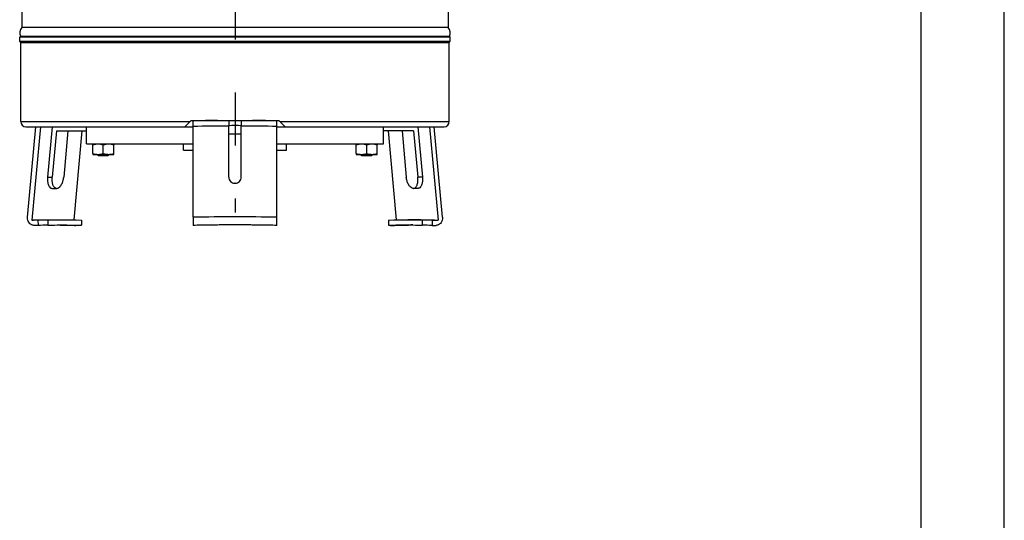
# Model space of a CAD drawing. Extents: x 0 to 210, y 0 to 297.
# Drawn here: x 151 to 210, y 118 to 148 of the extents above; entities that cross this region are included whole.
import ezdxf

# ---------------------------------------------------------------- set-up
doc = ezdxf.new("R2010")
doc.units = 0
doc.linetypes.add('CENTER2', pattern=[28.575, 19.05, -3.175, 3.175, -3.175])
doc.layers.add('1', color=7, linetype='CONTINUOUS')

msp = doc.modelspace()

# ---------------------------------------------------------------- linework, layer by layer
at = {"layer": '1', "color": 4, "linetype": 'CONTINUOUS'}
for p, q in [((210, 0), (210, 297)), ((176.8164, 147.1777), (151.1836, 147.1777)), ((151.1875, 142.0837), (161.3125, 142.0837)), ((166.6875, 142.0837), (176.8125, 142.0837)), ((152.7965, 138.7632), (153.0691, 138.7632)), ((175.2035, 138.7632), (174.931, 138.7632))]:
    msp.add_line(p, q, dxfattribs=at)
at = {"layer": '1', "color": 6, "linetype": 'CONTINUOUS'}
msp.add_line((205, 292), (205, 5), dxfattribs=at)
at = {"layer": '1', "color": 1, "linetype": 'CENTER2'}
msp.add_line((164, 194.6231), (164, 136.6425), dxfattribs=at)
at = {"layer": '1', "color": 9, "linetype": 'CONTINUOUS'}
for p, q in [((176.75, 150.7712), (176.75, 147.7027)), ((151.25, 150.0284), (151.25, 147.7027)), ((176.75, 147.7027), (151.25, 147.7027)), ((151.125, 147.1462), (164, 147.1462)), ((151.125, 146.9007), (151.125, 147.1462)), ((151.125, 146.9007), (164, 146.9007)), ((151.1875, 146.8174), (151.125, 146.9007)), ((151.1836, 147.1777), (151.2018, 147.1462)), ((151.1875, 146.8174), (164, 146.8174)), ((151.1875, 142.0837), (151.1875, 146.8174)), ((164, 147.1462), (176.875, 147.1462)), ((164, 146.9007), (176.875, 146.9007)), ((164, 146.8174), (176.8125, 146.8174)), ((176.8164, 147.1777), (176.7982, 147.1462)), ((176.8125, 146.8174), (176.875, 146.9007)), ((176.8125, 142.0837), (176.8125, 146.8174)), ((176.875, 146.9007), (176.875, 147.1462)), ((161.3125, 142.0837), (161, 141.7712)), ((161.3125, 142.0837), (161.375, 142.1462)), ((161.375, 142.1462), (164, 142.1462)), ((161.5, 141.7898), (161.5, 142.1249)), ((163.625, 142.1462), (163.625, 141.8144)), ((164, 142.1462), (166.625, 142.1462)), ((164.375, 142.1462), (164.375, 141.8144)), ((166.5, 141.7898), (166.5, 142.1249)), ((166.625, 142.1462), (166.6875, 142.0837)), ((166.6875, 142.0837), (167, 141.7712)), ((151.5, 141.7712), (161, 141.7712)), ((151.5925, 136.3588), (152.0851, 141.7712)), ((152.3625, 141.7712), (151.8542, 136.1875)), ((153.0703, 141.7712), (152.7965, 138.7632)), ((153.3203, 141.5238), (153.0691, 138.7632)), ((153.3203, 141.5238), (155.125, 141.5233)), ((154.0078, 141.5236), (153.7566, 138.7632)), ((154.8399, 141.5234), (154.3559, 136.2064)), ((155.125, 140.7462), (155.125, 141.7712)), ((161, 141.7712), (161.5, 141.7712)), ((161.5, 136.3588), (161.5, 141.7898)), ((163.625, 138.7632), (163.625, 141.8144)), ((164.375, 138.7632), (164.375, 141.8144)), ((166.5, 136.3588), (166.5, 141.7898)), ((166.5, 141.7712), (167, 141.7712)), ((167, 141.7712), (176.5, 141.7712)), ((172.875, 140.7462), (172.875, 141.7712)), ((174.6797, 141.5238), (172.875, 141.5233)), ((173.1602, 141.5234), (173.6441, 136.2064)), ((173.9922, 141.5236), (174.2435, 138.7632)), ((174.6797, 141.5238), (174.931, 138.7632)), ((174.9297, 141.7712), (175.2035, 138.7632)), ((175.6376, 141.7712), (176.1458, 136.1875)), ((176.4076, 136.3588), (175.9149, 141.7712)), ((155.125, 140.7462), (161.5, 140.7462)), ((155.5, 140.6904), (155.5, 140.7462)), ((156.75, 140.7462), (156.75, 140.6904)), ((160.925, 140.3712), (160.925, 140.7462)), ((166.5, 140.7462), (172.875, 140.7462)), ((167.075, 140.3712), (167.075, 140.7462)), ((171.25, 140.6904), (171.25, 140.7462)), ((172.5, 140.7462), (172.5, 140.6904)), ((155.5, 140.1771), (155.5, 140.6904)), ((155.5, 140.1771), (155.5, 140.1212)), ((156.125, 140.1771), (156.125, 140.6904)), ((156.75, 140.1771), (156.75, 140.6904)), ((156.75, 140.1212), (156.75, 140.1771)), ((160.925, 140.3712), (161.5, 140.3712)), ((166.5, 140.3712), (167.075, 140.3712)), ((171.25, 140.1771), (171.25, 140.6904)), ((171.25, 140.1771), (171.25, 140.1212)), ((171.875, 140.1771), (171.875, 140.6904)), ((172.5, 140.1771), (172.5, 140.6904)), ((172.5, 140.1212), (172.5, 140.1771)), ((155.5, 140.1212), (155.8125, 140.1212)), ((155.758, 140.1212), (155.8267, 140.0525)), ((155.8125, 140.1212), (156.4375, 140.1212)), ((155.8267, 140.0525), (156.4233, 140.0525)), ((156.4921, 140.1212), (156.4233, 140.0525)), ((156.4375, 140.1212), (156.75, 140.1212)), ((171.25, 140.1212), (171.5625, 140.1212)), ((171.508, 140.1212), (171.5767, 140.0525)), ((171.5625, 140.1212), (172.1875, 140.1212)), ((171.5767, 140.0525), (172.1733, 140.0525)), ((172.2421, 140.1212), (172.1733, 140.0525)), ((172.1875, 140.1212), (172.5, 140.1212)), ((153.0566, 138.0882), (153.3287, 138.0882)), ((174.9435, 138.0882), (174.6714, 138.0882)), ((152.2195, 136.1866), (151.8542, 136.1875)), ((152.2195, 136.1866), (152.2201, 135.874)), ((152.8165, 136.1954), (152.8169, 135.8829)), ((152.8921, 136.2132), (153.6741, 136.2132)), ((154.8255, 136.1954), (154.8259, 135.8829)), ((161.5, 136.3588), (161.5, 135.8746)), ((166.5, 135.8746), (166.5, 136.3588)), ((173.1746, 136.1954), (173.1742, 135.8829)), ((175.108, 136.2132), (174.326, 136.2132)), ((175.1835, 136.1954), (175.1831, 135.8829)), ((175.7806, 136.1866), (175.7799, 135.874)), ((175.7806, 136.1866), (176.1458, 136.1875)), ((152.2201, 135.874), (151.9774, 135.8746)), ((154.7201, 135.874), (154.4774, 135.8746)), ((173.2799, 135.874), (173.5227, 135.8746)), ((175.7799, 135.874), (176.0227, 135.8746))]:
    msp.add_line(p, q, dxfattribs=at)
for centre, radius, start, end in [((151.5625, 147.3965), 0.4375, 135.584691, 210), ((176.4375, 147.3965), 0.4375, 330, 44.415309), ((151.5, 142.0837), 0.3125, 180, 270), ((163.9677, 23.3723), 118.7783, 90.48945, 91.190419), ((176.5, 142.0837), 0.3125, 270, 0), ((163.9875, 138.7632), 0.3625, 180.0002, 270.005422), ((164.0125, 138.7632), 0.3625, 269.994433, 359.9998), ((156.1819, -112.8875), 249.1056, 90.774083, 90.911417), ((171.8181, -112.8875), 249.1056, 89.088583, 89.225917), ((156.1844, -112.6255), 248.5312, 90.776347, 90.913941), ((154.4782, 136.2157), 0.3411, 266.568522, 269.862216), ((155.4267, 128.0257), 7.8801, 94.372329, 95.143996), ((164.7624, -32.3877), 168.2934, 90.943554, 91.110747), ((163.2377, -32.3877), 168.2934, 88.889253, 89.056446), ((172.5734, 128.0257), 7.8801, 84.856002, 85.627669), ((173.5219, 136.2156), 0.3409, 270.137925, 273.431344), ((171.8157, -112.6255), 248.5312, 89.086059, 89.223653)]:
    msp.add_arc(centre, radius, start, end, dxfattribs=at)
at = {"layer": '1', "color": 4, "linetype": 'CONTINUOUS'}
for centre, major_axis, start_param, end_param in [((164, 140.443), (13.125, 0), 1.5993716, 1.7624435), ((164, 139.9953), (12.8125, 0), 1.5415238, 1.6000688), ((164, 140.443), (13.125, 0), 1.3791491, 1.542221), ((164, 135.012), (13.125, 0), 1.3791491, 1.7624435), ((164, 134.5793), (12.6418, 0), 1.3717269, 1.7698656)]:
    msp.add_ellipse(centre, major_axis=major_axis, ratio=0.1045285, start_param=start_param, end_param=end_param, dxfattribs=at)
at = {"layer": '1', "color": 9, "linetype": 'CONTINUOUS'}
for centre, major_axis, start_param, end_param in [((164, 140.5516), (12.3088, 0), 1.5403263, 1.6012662), ((164, 137.0288), (13.125, 0), 1.5698466, 1.5717459), ((164, 134.6587), (11.8818, 0), 1.5786924, 1.7406927), ((164, 134.6587), (11.8818, 0), 1.4008998, 1.5707963)]:
    msp.add_ellipse(centre, major_axis=major_axis, ratio=0.1045285, start_param=start_param, end_param=end_param, dxfattribs=at)
at = {"layer": '1', "color": 9, "linetype": 'CONTINUOUS', "extrusion": (0, 0, -1)}
for centre, major_axis, start_param, end_param in [((164.1009, 136.7816), (12.4485, -1.1331), 3.6618217, 3.6638104), ((163.8991, 136.7816), (12.4485, 1.1331), 5.7609674, 5.7629562), ((163.9273, 134.874), (12.7598, -1.1614), 3.4664343, 3.662816), ((163.9358, 134.9678), (11.8655, -1.08), 3.4933942, 3.8322379), ((164.0642, 134.9678), (11.8655, 1.08), 5.5925399, 5.9313837), ((164.0728, 134.874), (12.7598, 1.1614), 5.7619618, 5.9583436), ((163.9077, 134.6587), (11.8329, -1.0771), 3.4929196, 3.8327125), ((164.0924, 134.6587), (11.8329, 1.0771), 5.5920654, 5.9318583)]:
    msp.add_ellipse(centre, major_axis=major_axis, ratio=0.0522642, start_param=start_param, end_param=end_param, dxfattribs=at)
at = {"layer": '1', "color": 4, "linetype": 'CONTINUOUS', "extrusion": (0, 0, -1)}
for centre, major_axis, start_param, end_param in [((163.9004, 134.5793), (12.5897, -1.146), 3.7159981, 3.8618854), ((164.0996, 134.5793), (12.5897, 1.146), 5.5628925, 5.7087797)]:
    msp.add_ellipse(centre, major_axis=major_axis, ratio=0.0522642, start_param=start_param, end_param=end_param, dxfattribs=at)
at = {"layer": '1', "color": 9, "linetype": 'CONTINUOUS'}
for points, knots in [([(166.5, 142.1249), (166.3489, 142.1281), (166.1467, 142.1319), (165.9183, 142.1356), (165.7404, 142.1384), (165.5621, 142.1408), (165.3835, 142.1429), (165.2678, 142.1442), (165.1642, 142.1451), (165.0862, 142.146), (165.047, 142.1462)], [0, 0, 0, 0, 3.698136, 4.9308324, 5.5471824, 8.0125668, 9.2452506, 9.8615907, 10.8024938, 11.7433945, 11.7433945, 11.7433945, 11.7433945]), ([(155.5, 140.6904), (155.5555, 140.7089), (155.6588, 140.7366), (155.7646, 140.7462), (155.8125, 140.7462)], [0, 0, 0, 0, 1.601171, 2.9309621, 2.9309621, 2.9309621, 2.9309621]), ([(155.8125, 140.7462), (155.8628, 140.7462), (155.9686, 140.7361), (156.0718, 140.7082), (156.125, 140.6904)], [0, 0, 0, 0, 1.3948113, 2.9309626, 2.9309626, 2.9309626, 2.9309626]), ([(156.125, 140.6904), (156.1805, 140.7089), (156.2838, 140.7366), (156.3896, 140.7462), (156.4375, 140.7462)], [0, 0, 0, 0, 1.601171, 2.9309621, 2.9309621, 2.9309621, 2.9309621]), ([(156.4375, 140.7462), (156.4878, 140.7462), (156.5936, 140.7361), (156.6968, 140.7082), (156.75, 140.6904)], [0, 0, 0, 0, 1.3948113, 2.9309626, 2.9309626, 2.9309626, 2.9309626]), ([(171.25, 140.6904), (171.3055, 140.7089), (171.4088, 140.7366), (171.5146, 140.7462), (171.5625, 140.7462)], [0, 0, 0, 0, 1.601171, 2.9309621, 2.9309621, 2.9309621, 2.9309621]), ([(171.5627, 140.7462), (171.6129, 140.7462), (171.7186, 140.7361), (171.8218, 140.7082), (171.875, 140.6904)], [0.0014037, 0.0014037, 0.0014037, 0.0014037, 1.3948113, 2.9309626, 2.9309626, 2.9309626, 2.9309626]), ([(171.875, 140.6904), (171.9305, 140.7089), (172.0338, 140.7366), (172.1396, 140.7462), (172.1875, 140.7462)], [0, 0, 0, 0, 1.601171, 2.9309621, 2.9309621, 2.9309621, 2.9309621]), ([(172.1875, 140.7462), (172.2378, 140.7462), (172.3436, 140.7361), (172.4468, 140.7082), (172.5, 140.6904)], [0, 0, 0, 0, 1.3948113, 2.9309626, 2.9309626, 2.9309626, 2.9309626]), ([(155.5, 140.1771), (155.5555, 140.1586), (155.6588, 140.1309), (155.7646, 140.1212), (155.8125, 140.1212)], [0, 0, 0, 0, 1.601171, 2.9309621, 2.9309621, 2.9309621, 2.9309621]), ([(155.8125, 140.1212), (155.8628, 140.1212), (155.9686, 140.1314), (156.0718, 140.1593), (156.125, 140.1771)], [0, 0, 0, 0, 1.3948113, 2.9309626, 2.9309626, 2.9309626, 2.9309626]), ([(156.125, 140.1771), (156.1805, 140.1586), (156.2838, 140.1309), (156.3896, 140.1212), (156.4375, 140.1212)], [0, 0, 0, 0, 1.601171, 2.9309621, 2.9309621, 2.9309621, 2.9309621]), ([(156.4375, 140.1212), (156.4878, 140.1212), (156.5936, 140.1314), (156.6968, 140.1593), (156.75, 140.1771)], [0, 0, 0, 0, 1.3948113, 2.9309626, 2.9309626, 2.9309626, 2.9309626]), ([(171.25, 140.1771), (171.3055, 140.1586), (171.4088, 140.1309), (171.5146, 140.1212), (171.5625, 140.1212)], [0, 0, 0, 0, 1.601171, 2.9309621, 2.9309621, 2.9309621, 2.9309621]), ([(171.5625, 140.1212), (171.6128, 140.1212), (171.7186, 140.1314), (171.8218, 140.1593), (171.875, 140.1771)], [0, 0, 0, 0, 1.3948113, 2.9309626, 2.9309626, 2.9309626, 2.9309626]), ([(171.875, 140.1771), (171.9305, 140.1586), (172.0338, 140.1309), (172.1396, 140.1212), (172.1875, 140.1212)], [0, 0, 0, 0, 1.601171, 2.9309621, 2.9309621, 2.9309621, 2.9309621]), ([(172.1875, 140.1212), (172.2378, 140.1212), (172.3436, 140.1314), (172.4468, 140.1593), (172.5, 140.1771)], [0, 0, 0, 0, 1.3948113, 2.9309626, 2.9309626, 2.9309626, 2.9309626]), ([(152.7965, 138.7632), (152.7921, 138.7147), (152.787, 138.5937), (152.8, 138.4482), (152.8364, 138.2916), (152.8943, 138.1683), (152.9794, 138.0993), (153.0349, 138.0882), (153.0566, 138.0882)], [0, 0, 0, 0, 1.1745688, 2.9165229, 3.7366404, 5.7805642, 7.4737886, 8.5179433, 8.5179433, 8.5179433, 8.5179433]), ([(153.3287, 138.0882), (153.3048, 138.0882), (153.2451, 138.1014), (153.1796, 138.1603), (153.1157, 138.2727), (153.0732, 138.4203), (153.0597, 138.6078), (153.0652, 138.7207), (153.0691, 138.7632)], [0, 0, 0, 0, 1.1505914, 2.9558372, 3.7609573, 5.7944978, 7.4900597, 8.5182748, 8.5182748, 8.5182748, 8.5182748]), ([(153.3411, 138.0882), (153.3651, 138.0882), (153.4287, 138.1014), (153.5104, 138.1603), (153.6038, 138.2727), (153.6826, 138.4203), (153.7365, 138.6078), (153.7527, 138.7207), (153.7566, 138.7632)], [0, 0, 0, 0, 1.1505914, 2.9558372, 3.7609573, 5.7944978, 7.4900597, 8.5182748, 8.5182748, 8.5182748, 8.5182748]), ([(174.6589, 138.0882), (174.635, 138.0882), (174.5714, 138.1014), (174.4896, 138.1603), (174.3963, 138.2727), (174.3174, 138.4203), (174.2635, 138.6078), (174.2474, 138.7207), (174.2435, 138.7632)], [0, 0, 0, 0, 1.1505914, 2.9558372, 3.7609573, 5.7944978, 7.4900597, 8.5182748, 8.5182748, 8.5182748, 8.5182748]), ([(174.6714, 138.0882), (174.6953, 138.0882), (174.755, 138.1014), (174.8204, 138.1603), (174.8843, 138.2727), (174.9268, 138.4203), (174.9403, 138.6078), (174.9349, 138.7207), (174.931, 138.7632)], [0, 0, 0, 0, 1.1505914, 2.9558372, 3.7609573, 5.7944978, 7.4900597, 8.5182748, 8.5182748, 8.5182748, 8.5182748]), ([(175.2035, 138.7632), (175.2079, 138.7147), (175.213, 138.5937), (175.2001, 138.4482), (175.1636, 138.2916), (175.1057, 138.1683), (175.0207, 138.0993), (174.9652, 138.0882), (174.9435, 138.0882)], [0, 0, 0, 0, 1.1745688, 2.9165229, 3.7366404, 5.7805642, 7.4737886, 8.5179433, 8.5179433, 8.5179433, 8.5179433]), ([(151.9774, 135.8746), (151.9489, 135.8747), (151.8736, 135.8843), (151.7781, 135.9306), (151.6887, 136.0141), (151.6231, 136.1187), (151.5902, 136.2439), (151.5895, 136.3264), (151.5925, 136.3588)], [0, 0, 0, 0, 0.7899375, 2.0835144, 2.8267526, 3.9608671, 5.1413175, 5.9250274, 5.9250274, 5.9250274, 5.9250274]), ([(176.4076, 136.3588), (176.4105, 136.3271), (176.41, 136.2432), (176.3745, 136.1095), (176.3023, 136.0023), (176.2092, 135.9234), (176.12, 135.8832), (176.0494, 135.8747), (176.0227, 135.8746)], [0, 0, 0, 0, 0.7679718, 1.9969586, 3.3063498, 3.9711416, 5.182347, 5.9250325, 5.9250325, 5.9250325, 5.9250325]), ([(153.363, 135.8989), (153.4052, 135.8984), (153.485, 135.8975), (153.605, 135.8957), (153.7414, 135.8934), (153.8615, 135.8909), (153.9843, 135.8881), (154.0675, 135.8861), (154.1731, 135.8834), (154.2588, 135.881), (154.3459, 135.8785), (154.3988, 135.8769), (154.4398, 135.8756), (154.4576, 135.8752), (154.4675, 135.8748)], [5.4158782, 5.4158782, 5.4158782, 5.4158782, 7.2865969, 8.9070876, 10.5276927, 12.9588016, 13.7695093, 15.390997, 16.2017759, 17.8234006, 18.6342453, 19.4451109, 19.7849674, 20.1248275, 20.1248275, 20.1248275, 20.1248275]), ([(174.6371, 135.8989), (174.5949, 135.8984), (174.515, 135.8975), (174.395, 135.8957), (174.2587, 135.8934), (174.1385, 135.8909), (174.0157, 135.8881), (173.9325, 135.8861), (173.8269, 135.8834), (173.7412, 135.881), (173.6542, 135.8785), (173.6013, 135.8769), (173.5602, 135.8756), (173.5425, 135.8752), (173.5326, 135.8748)], [5.4158782, 5.4158782, 5.4158782, 5.4158782, 7.2865969, 8.9070876, 10.5276927, 12.9588016, 13.7695093, 15.390997, 16.2017759, 17.8234006, 18.6342453, 19.4451109, 19.7849676, 20.1248279, 20.1248279, 20.1248279, 20.1248279])]:
    msp.add_open_spline(points, degree=3, knots=knots, dxfattribs=at)

doc.saveas('drawing.dxf')
